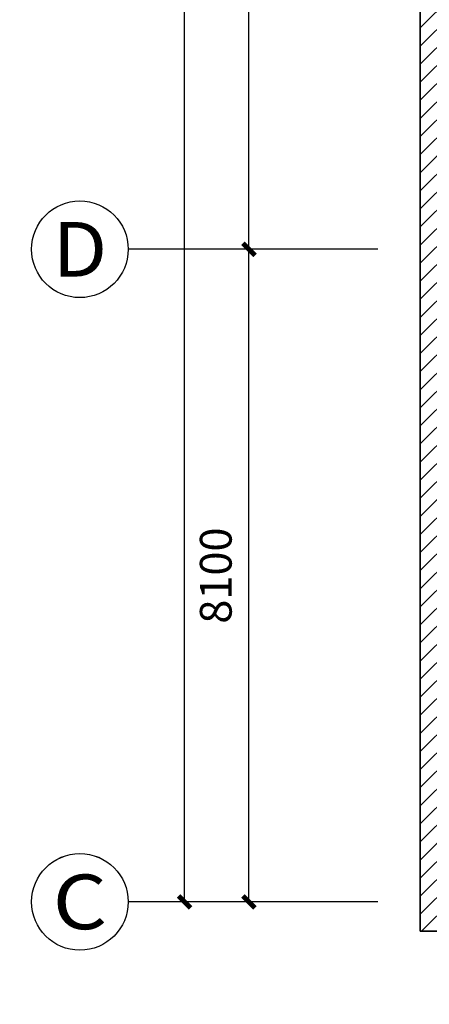
# Model space of a CAD drawing. Units: millimetres. Extents: x -1504631597 to 1870957, y -3110458709 to 351453.
# Drawn here: x -126623 to -121535, y 24474 to 36695 of the extents above; entities that cross this region are included whole.
import ezdxf
from ezdxf.enums import TextEntityAlignment as Align

# ---------------------------------------------------------------- set-up
doc = ezdxf.new("R2010")
doc.units = ezdxf.units.MM
doc.header["$LTSCALE"] = 10
for name, color, linetype in [('AXIS-150$0$A-ANNO-AXIS-TEXT', 40, 'Continuous'), ('AXIS_TEXT', 7, 'Continuous'), ('A—填充', 18, 'Continuous'), ('A—轴线、尺寸', 1, 'Continuous'), ('plan-g$0$A-view', 254, 'Continuous')]:
    doc.layers.add(name, color=color, linetype=linetype)
doc.styles.add('AXIS-150$0$_TCH_AXIS', font='COMPLEX', dxfattribs={"bigfont": 'GBCBIG'})
doc.styles.add('AXIS-150$0$_TCH_DIM_T3', font='simhei.ttf', dxfattribs={"width": 0.7})
doc.styles.add('COMPLEX', font='COMPLEX')
doc.dimstyles.new('AXIS-150$0$_TCH_ARCH&&150', dxfattribs={"dimtxt": 394.303797, "dimasz": 150, "dimexe": 375, "dimexo": 450, "dimgap": 150, "dimtad": 1, "dimdec": 0, "dimzin": 0, "dimdsep": 46, "dimtxsty": 'AXIS-150$0$_TCH_DIM_T3', "dimblk": 'AXIS-150$0$_ArchTick', "dimcen": 0.09, "dimclrt": 7, "dimazin": 2, "dimtfac": 1, "dimtdec": 0, "dimtix": 1, "dimtmove": 2, "dimatfit": 3, "dimfxl": 1, "dimtolj": 1, "dimtzin": 0, "dimarcsym": 0})

# ---------------------------------------------------------------- blocks, each defined once
blk = doc.blocks.new('_AXISO')
blk.add_circle((0, 0), 0.5)
at = {"layer": 'AXIS_TEXT', "style": 'COMPLEX', "width": 1.041667}
blk.add_attdef('A', text='', height=0.56, dxfattribs=at).set_placement((-0.25, -0.28), (0.25, -0.28), align=Align.FIT)
blk = doc.blocks.new('AXIS-150$0$_ArchTick')
at = {"color": 0, "linetype": 'ByBlock', "const_width": 0.4}
blk.add_lwpolyline([(-0.5, -0.5), (0.5, 0.5)], dxfattribs=at)
blk = doc.blocks.new('*D60')
at = {"layer": 'A—轴线、尺寸', "color": 0, "lineweight": -2, "transparency": 16777216}
for p, q in [((539419188, 3413074722), (539418494, 3413074512)), ((539428236, 3413043608), (539418853, 3413074620)), ((539428571, 3413043710), (539427877, 3413043500))]:
    blk.add_line(p, q, dxfattribs=at)
at = {"layer": 'Defpoints', "color": 0, "transparency": 16777216}
for p in [(539419619, 3413074852), (539418853, 3413074620), (539429001, 3413043840)]:
    blk.add_point(p, dxfattribs=at)
at = {"layer": 'A—轴线、尺寸', "color": 0, "lineweight": -2, "transparency": 16777216, "xscale": 150, "yscale": 150, "zscale": 150}
for p, rotation in [((539418853, 3413074620), 106.8330316510855), ((539428236, 3413043608), 286.8330316510854)]:
    blk.add_blockref('AXIS-150$0$_ArchTick', p, dxfattribs=dict(at, rotation=rotation))
at = {"layer": 'A—轴线、尺寸', "color": 7, "transparency": 16777216, "insert": (539423150, 3413058995), "char_height": 394.3, "attachment_point": 5, "rotation": 106.833, "style": 'AXIS-150$0$_TCH_DIM_T3'}
blk.add_mtext('\\A1;32400', dxfattribs=at)
blk = doc.blocks.new('*D61')
at = {"layer": 'A—轴线、尺寸', "color": 0, "lineweight": -2, "transparency": 16777216}
for p, q in [((539427374, 3413051810), (539426297, 3413051484)), ((539429001, 3413043840), (539426656, 3413051593)), ((539429719, 3413044057), (539428643, 3413043731))]:
    blk.add_line(p, q, dxfattribs=at)
at = {"layer": 'Defpoints', "color": 0, "transparency": 16777216}
for p in [(539427804, 3413051941), (539426656, 3413051593), (539430150, 3413044188)]:
    blk.add_point(p, dxfattribs=at)
at = {"layer": 'A—轴线、尺寸', "color": 0, "lineweight": -2, "transparency": 16777216, "xscale": 150, "yscale": 150, "zscale": 150}
for p, rotation in [((539426656, 3413051593), 106.8330316504069), ((539429001, 3413043840), 286.8330316504069)]:
    blk.add_blockref('AXIS-150$0$_ArchTick', p, dxfattribs=dict(at, rotation=rotation))
at = {"layer": 'A—轴线、尺寸', "color": 7, "transparency": 16777216, "insert": (539427434, 3413047597), "char_height": 394.3, "attachment_point": 5, "rotation": 106.833, "style": 'AXIS-150$0$_TCH_DIM_T3'}
blk.add_mtext('\\A1;8100', dxfattribs=at)
blk = doc.blocks.new('*D62')
at = {"layer": 'A—轴线、尺寸', "color": 0, "lineweight": -2, "transparency": 16777216}
for p, q in [((539425028, 3413059563), (539423951, 3413059237)), ((539426656, 3413051593), (539424310, 3413059346)), ((539427374, 3413051810), (539426297, 3413051484))]:
    blk.add_line(p, q, dxfattribs=at)
at = {"layer": 'Defpoints', "color": 0, "transparency": 16777216}
for p in [(539425459, 3413059693), (539424310, 3413059346), (539427804, 3413051941)]:
    blk.add_point(p, dxfattribs=at)
at = {"layer": 'A—轴线、尺寸', "color": 0, "lineweight": -2, "transparency": 16777216, "xscale": 150, "yscale": 150, "zscale": 150}
for p, rotation in [((539424310, 3413059346), 106.8330316515944), ((539426656, 3413051593), 286.8330316515944)]:
    blk.add_blockref('AXIS-150$0$_ArchTick', p, dxfattribs=dict(at, rotation=rotation))
at = {"layer": 'A—轴线、尺寸', "color": 7, "transparency": 16777216, "insert": (539425088, 3413055350), "char_height": 394.3, "attachment_point": 5, "rotation": 106.833, "style": 'AXIS-150$0$_TCH_DIM_T3'}
blk.add_mtext('\\A1;8100', dxfattribs=at)
blk = doc.blocks.new('AXIS-150')
at = {"layer": 'A—轴线、尺寸'}
for p, q in [((539428187.3, 3413052056.4), (539425220.1, 3413051158.6)), ((539430532.9, 3413044303.4), (539427565.7, 3413043405.7))]:
    blk.add_line(p, q, dxfattribs=at)
ref = blk.add_blockref('_AXISO', (539424645.8, 3413050984.9), dxfattribs=dict(at, xscale=1200, yscale=1200, zscale=1200))
ref.add_attrib('A', 'D', dxfattribs={"layer": 'AXIS-150$0$A-ANNO-AXIS-TEXT', "height": 678.8, "rotation": 16.83303, "style": 'AXIS-150$0$_TCH_AXIS', "width": 1.235294}).set_placement((539424419.2, 3413050561.7), (539425069, 3413050758.3), align=Align.FIT)
ref = blk.add_blockref('_AXISO', (539426991.4, 3413043232), dxfattribs=dict(at, xscale=1200, yscale=1200, zscale=1200))
ref.add_attrib('A', 'C', dxfattribs={"layer": 'AXIS-150$0$A-ANNO-AXIS-TEXT', "height": 678.8, "rotation": 16.83303, "style": 'AXIS-150$0$_TCH_AXIS', "width": 1.4}).set_placement((539426764.8, 3413042808.8), (539427414.6, 3413043005.4), align=Align.FIT)
for base, p1, p2, picture, middle in [((539418853.2, 3413074620.2), (539429001.4, 3413043840.1), (539419618.9, 3413074851.8), '*D60', (539423149.6, 3413058994.8)), ((539424310.2, 3413059346), (539427804.4, 3413051940.5), (539425458.8, 3413059693.5), '*D62', (539425088.2, 3413055350)), ((539426655.8, 3413051593), (539430150, 3413044187.6), (539427804.4, 3413051940.5), '*D61', (539427433.8, 3413047597.1))]:
    dim = blk.add_linear_dim(base=base, p1=p1, p2=p2, angle=106.83303, dimstyle='AXIS-150$0$_TCH_ARCH&&150', override={"dimgap": 0}, dxfattribs=at)
    dim.commit()
    dim.dimension.update_dxf_attribs({"geometry": picture, "text_midpoint": middle, "dimtype": 129, "text_rotation": 106.83303})

msp = doc.modelspace()

# ---------------------------------------------------------------- hatches: boundary and pattern name
at = {"layer": 'A—填充'}
h = msp.add_hatch(dxfattribs=at)
h.set_pattern_fill('ANSI31', color=256, scale=50, style=0)
h.set_pattern_definition([(45, (-289326.8, -1605870.77), (-112.253202, 112.253202), [])])
h.paths.add_polyline_path([(-56081.1, 82679.6), (-64381.1, 90979.6), (-97146.8, 90779.6), (-97146.8, 66362.5), (-105129.6, 58379.6), (-121646.8, 58379.6), (-121646.8, 25379.6), (-96781.1, 25379.6), (-88646.8, 25579.6), (-80688.2, 33538.2), (-64546.8, 17205.8), (-62607.5, 19145.1), (-73550.2, 29829.6), (-70133, 32988.7), (-70452.2, 33308), (-69440, 34349.9), (-70594.3, 35599.7), (-66252, 39912.3), (-65017.1, 38772.8), (-63571, 39380.9), (-60496.8, 42883), (-62123.1, 44686.1), (-56446.8, 50362.5), (-52092.4, 45849.7), (-48263.9, 49879.6), (-48506.8, 49879.6), (-48546.8, 49919.6), (-48546.8, 50239.6), (-48543.6, 57417.1), (-49124.6, 56836.1), (-49690.3, 57401.8), (-44573.3, 62476.4), (-48160.1, 66063.2), (-48318.7, 65904.6), (-48681.8, 65904.6), (-48746.8, 82679.6)])

# ---------------------------------------------------------------- linework, layer by layer
msp.add_lwpolyline([(-64381.1, 90979.6), (-97146.8, 90779.6), (-97146.8, 66362.5), (-105129.6, 58379.6), (-121646.8, 58379.6), (-121646.8, 25379.6), (-96781.1, 25379.6), (-88646.8, 25579.6)], dxfattribs=at)
at = {"layer": 'plan-g$0$A-view'}
msp.add_lwpolyline([(-93538.8, 28621.9), (-96781.1, 25379.6), (-121646.8, 25379.6), (-121646.8, 58579.6), (-96781.1, 58579.6), (-88446.8, 50245.3), (-88446.8, 33713.9), (-91689.3, 30471.4)], dxfattribs=at)

# ---------------------------------------------------------------- block references
at = {"layer": 'A—轴线、尺寸'}
for rotation in [343.1669670327997, 343.16696703146]:
    msp.add_blockref('AXIS-150', (-1504801483.4, -3110568554.6), dxfattribs=dict(at, rotation=rotation))

doc.saveas('drawing.dxf')
